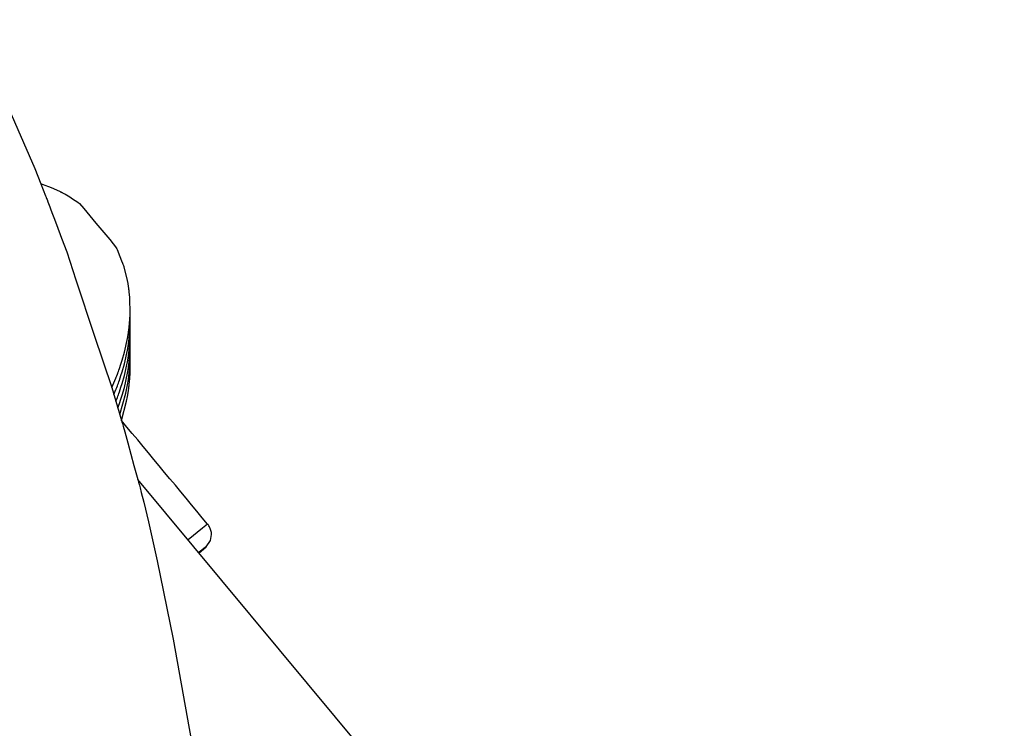
# Model space of a CAD drawing. Units: millimetres. Extents: x 1735 to 10981, y -2172 to 5234.
# Drawn here: x 6524 to 6644, y 2042 to 2128 of the extents above; entities that cross this region are included whole.
import ezdxf

# ---------------------------------------------------------------- set-up
doc = ezdxf.new("R2010")
doc.units = ezdxf.units.MM

# ---------------------------------------------------------------- blocks, each defined once
blk = doc.blocks.new('КР-02-2 NEW')
for p, q in [((2783.24, 680.43), (2791.17, 662.29)), ((2791.17, 662.29), (2791.91, 660.4)), ((2791.91, 660.42), (2791.91, 660.42)), ((2791.91, 660.42), (2791.91, 660.42)), ((2791.91, 660.42), (2791.91, 660.42)), ((2791.91, 660.42), (2791.91, 660.42)), ((2791.91, 660.42), (2791.91, 660.42)), ((2791.91, 660.42), (2791.91, 660.42)), ((2791.91, 660.42), (2791.92, 660.42)), ((2791.91, 660.4), (2792.48, 658.96)), ((2791.92, 660.42), (2791.92, 660.42)), ((2791.92, 660.42), (2791.92, 660.41)), ((2791.92, 660.41), (2791.92, 660.41)), ((2791.92, 660.41), (2791.92, 660.41)), ((2791.92, 660.41), (2791.92, 660.41)), ((2791.92, 660.41), (2791.93, 660.41)), ((2791.93, 660.41), (2791.95, 660.4)), ((2791.95, 660.4), (2791.98, 660.39)), ((2791.98, 660.39), (2792.05, 660.37)), ((2792.05, 660.37), (2792.18, 660.33)), ((2792.18, 660.33), (2792.39, 660.26)), ((2792.39, 660.26), (2792.86, 660.08)), ((2792.86, 660.08), (2793.18, 659.95)), ((2793.18, 659.95), (2793.81, 659.68)), ((2793.81, 659.68), (2794.25, 659.47)), ((2794.25, 659.47), (2794.28, 659.45)), ((2794.28, 659.45), (2794.3, 659.45)), ((2794.3, 659.45), (2794.32, 659.44)), ((2794.32, 659.44), (2794.34, 659.43)), ((2794.34, 659.43), (2794.35, 659.42)), ((2794.35, 659.42), (2794.38, 659.41)), ((2794.38, 659.41), (2794.41, 659.39)), ((2794.41, 659.39), (2794.46, 659.36)), ((2794.46, 659.36), (2794.48, 659.36)), ((2794.48, 659.36), (2794.48, 659.35)), ((2794.48, 659.35), (2794.5, 659.34)), ((2794.5, 659.34), (2794.54, 659.32)), ((2794.54, 659.32), (2794.61, 659.28)), ((2794.61, 659.28), (2794.7, 659.23)), ((2794.7, 659.23), (2794.82, 659.17)), ((2792.48, 658.96), (2792.55, 658.77)), ((2792.55, 658.77), (2792.57, 658.72)), ((2792.57, 658.72), (2792.6, 658.64)), ((2792.6, 658.64), (2792.66, 658.48)), ((2792.66, 658.48), (2792.77, 658.2)), ((2792.77, 658.2), (2793, 657.61)), ((2794.82, 659.17), (2794.94, 659.11)), ((2794.94, 659.11), (2795.02, 659.06)), ((2795.02, 659.06), (2795.44, 658.81)), ((2795.44, 658.81), (2795.77, 658.6)), ((2795.77, 658.6), (2796.42, 658.17)), ((2796.42, 658.17), (2796.61, 658.03)), ((2796.61, 658.03), (2797.14, 657.42)), ((2793, 657.61), (2793.18, 657.13)), ((2793.18, 657.13), (2793.2, 657.08)), ((2793.2, 657.08), (2793.22, 657.03)), ((2793.22, 657.03), (2793.26, 656.92)), ((2793.26, 656.92), (2793.33, 656.71)), ((2797.14, 657.42), (2798.63, 655.63)), ((2793.33, 656.71), (2793.5, 656.3)), ((2793.5, 656.3), (2793.82, 655.46)), ((2798.63, 655.63), (2800.3, 653.61)), ((2793.82, 655.46), (2794.44, 653.77)), ((2794.44, 653.77), (2795.06, 652.1)), ((2800.3, 653.61), (2801.15, 652.57)), ((2795.06, 652.1), (2796.19, 648.71)), ((2801.15, 652.57), (2801.17, 652.55)), ((2801.18, 652.53), (2801.17, 652.55)), ((2801.19, 652.5), (2801.18, 652.53)), ((2801.2, 652.48), (2801.19, 652.5)), ((2801.21, 652.46), (2801.2, 652.48)), ((2801.23, 652.42), (2801.21, 652.46)), ((2801.27, 652.34), (2801.23, 652.42)), ((2801.6, 651.5), (2801.27, 652.34)), ((2801.8, 650.97), (2801.6, 651.5)), ((2801.91, 650.71), (2801.8, 650.97)), ((2801.96, 650.58), (2801.91, 650.71)), ((2802.02, 650.41), (2801.96, 650.58)), ((2802.06, 650.3), (2802.02, 650.41)), ((2802.08, 650.23), (2802.06, 650.3)), ((2802.39, 648.98), (2802.08, 650.23)), ((2796.19, 648.71), (2798.42, 641.93)), ((2802.54, 648.25), (2802.39, 648.98)), ((2802.6, 647.87), (2802.54, 648.25)), ((2802.63, 647.69), (2802.6, 647.87)), ((2802.64, 647.6), (2802.63, 647.69)), ((2802.65, 647.49), (2802.64, 647.6)), ((2802.66, 647.47), (2802.65, 647.49)), ((2802.66, 647.46), (2802.66, 647.47)), ((2802.66, 647.42), (2802.66, 647.46)), ((2802.66, 647.41), (2802.66, 647.42)), ((2802.67, 647.38), (2802.66, 647.41)), ((2802.68, 647.32), (2802.67, 647.38)), ((2802.68, 647.28), (2802.68, 647.32)), ((2802.68, 647.26), (2802.68, 647.28)), ((2802.68, 647.25), (2802.68, 647.26)), ((2802.69, 647.18), (2802.68, 647.25)), ((2802.75, 646.57), (2802.69, 647.18)), ((2802.77, 646.14), (2802.75, 646.57)), ((2802.8, 644.93), (2802.77, 646.14)), ((2802.78, 644.32), (2802.8, 644.93)), ((2802.72, 643.43), (2802.76, 643.87)), ((2802.76, 644.02), (2802.78, 644.32)), ((2802.76, 643.87), (2802.76, 644.02)), ((2802.8, 643.76), (2802.79, 644.44)), ((2802.79, 643.03), (2802.8, 643.76)), ((2802.6, 642.4), (2802.62, 642.53)), ((2802.6, 642.34), (2802.6, 642.4)), ((2802.62, 642.53), (2802.64, 642.68)), ((2802.64, 642.68), (2802.66, 642.83)), ((2802.66, 642.83), (2802.67, 642.93)), ((2802.67, 642.93), (2802.72, 643.43)), ((2802.75, 642.31), (2802.79, 643.03)), ((2802.8, 642.34), (2802.79, 643.03)), ((2798.42, 641.93), (2800.55, 635.56)), ((2802.1, 639.87), (2802.47, 641.55)), ((2802.47, 641.55), (2802.58, 642.23)), ((2802.58, 642.23), (2802.58, 642.24)), ((2802.58, 642.24), (2802.58, 642.24)), ((2802.58, 642.24), (2802.59, 642.24)), ((2802.58, 642.23), (2802.58, 642.23)), ((2802.59, 642.31), (2802.6, 642.34)), ((2802.59, 642.29), (2802.59, 642.31)), ((2802.59, 642.28), (2802.59, 642.29)), ((2802.59, 642.27), (2802.59, 642.28)), ((2802.59, 642.26), (2802.59, 642.27)), ((2802.59, 642.25), (2802.59, 642.26)), ((2802.59, 642.24), (2802.59, 642.25)), ((2802.59, 642.25), (2802.59, 642.25)), ((2802.59, 642.25), (2802.59, 642.25)), ((2802.59, 642.24), (2802.59, 642.24)), ((2802.63, 641.16), (2802.65, 641.34)), ((2802.65, 641.34), (2802.66, 641.41)), ((2802.66, 641.41), (2802.67, 641.51)), ((2802.67, 641.51), (2802.72, 642.01)), ((2802.72, 642.01), (2802.75, 642.31)), ((2802.75, 640.89), (2802.79, 641.62)), ((2802.79, 641.62), (2802.8, 642.34)), ((2802.8, 640.93), (2802.79, 641.61)), ((2802.1, 638.46), (2802.47, 640.13)), ((2802.47, 640.13), (2802.58, 640.81)), ((2802.58, 640.82), (2802.58, 640.83)), ((2802.58, 640.83), (2802.59, 640.83)), ((2802.58, 640.81), (2802.58, 640.82)), ((2802.58, 640.82), (2802.58, 640.82)), ((2802.58, 640.82), (2802.58, 640.82)), ((2802.59, 640.91), (2802.6, 640.97)), ((2802.59, 640.89), (2802.59, 640.91)), ((2802.59, 640.87), (2802.59, 640.89)), ((2802.59, 640.86), (2802.59, 640.87)), ((2802.59, 640.87), (2802.59, 640.87)), ((2802.59, 640.85), (2802.59, 640.86)), ((2802.59, 640.86), (2802.59, 640.86)), ((2802.59, 640.84), (2802.59, 640.85)), ((2802.59, 640.83), (2802.59, 640.84)), ((2802.59, 640.83), (2802.59, 640.83)), ((2802.59, 640.83), (2802.59, 640.83)), ((2802.59, 640.83), (2802.59, 640.83)), ((2802.6, 640.97), (2802.62, 641.08)), ((2802.62, 641.08), (2802.63, 641.16)), ((2802.65, 639.92), (2802.66, 639.99)), ((2802.66, 639.99), (2802.67, 640.09)), ((2802.67, 640.09), (2802.72, 640.59)), ((2802.72, 640.59), (2802.75, 640.89)), ((2802.75, 639.47), (2802.79, 640.2)), ((2802.79, 640.2), (2802.8, 640.93)), ((2802.8, 639.51), (2802.79, 640.2)), ((2801.68, 638.43), (2801.83, 638.9)), ((2801.83, 638.9), (2802.1, 639.87)), ((2802.47, 638.71), (2802.58, 639.39)), ((2802.58, 639.4), (2802.58, 639.41)), ((2802.58, 639.41), (2802.58, 639.41)), ((2802.58, 639.41), (2802.58, 639.41)), ((2802.58, 639.41), (2802.59, 639.41)), ((2802.58, 639.39), (2802.58, 639.4)), ((2802.59, 639.5), (2802.6, 639.56)), ((2802.59, 639.47), (2802.59, 639.5)), ((2802.59, 639.46), (2802.59, 639.47)), ((2802.59, 639.45), (2802.59, 639.46)), ((2802.59, 639.44), (2802.59, 639.45)), ((2802.59, 639.45), (2802.59, 639.45)), ((2802.59, 639.43), (2802.59, 639.44)), ((2802.59, 639.42), (2802.59, 639.43)), ((2802.59, 639.41), (2802.59, 639.42)), ((2802.59, 639.42), (2802.59, 639.42)), ((2802.59, 639.42), (2802.59, 639.42)), ((2802.59, 639.41), (2802.59, 639.41)), ((2802.6, 639.56), (2802.62, 639.67)), ((2802.62, 639.67), (2802.63, 639.74)), ((2802.63, 639.74), (2802.65, 639.92)), ((2802.67, 638.68), (2802.72, 639.18)), ((2802.72, 639.18), (2802.75, 639.47)), ((2802.75, 638.06), (2802.79, 638.78)), ((2802.79, 638.78), (2802.8, 639.51)), ((2802.8, 638.1), (2802.79, 638.78)), ((2801.36, 637.51), (2801.42, 637.66)), ((2801.42, 637.66), (2801.5, 637.88)), ((2801.5, 637.88), (2801.68, 638.43)), ((2801.83, 637.49), (2802.1, 638.46)), ((2802.1, 637.04), (2802.47, 638.71)), ((2802.47, 637.3), (2802.58, 637.98)), ((2802.58, 637.99), (2802.59, 638)), ((2802.58, 637.98), (2802.58, 637.99)), ((2802.58, 637.99), (2802.58, 637.99)), ((2802.58, 637.99), (2802.58, 637.99)), ((2802.58, 637.99), (2802.58, 637.99)), ((2802.59, 638.08), (2802.6, 638.14)), ((2802.59, 638.05), (2802.59, 638.08)), ((2802.59, 638.04), (2802.59, 638.05)), ((2802.59, 638.03), (2802.59, 638.04)), ((2802.59, 638.02), (2802.59, 638.03)), ((2802.59, 638.03), (2802.59, 638.03)), ((2802.59, 638.03), (2802.59, 638.03)), ((2802.59, 638.01), (2802.59, 638.02)), ((2802.59, 638), (2802.59, 638.01)), ((2802.59, 638), (2802.59, 638)), ((2802.59, 638), (2802.59, 638)), ((2802.59, 638), (2802.59, 638)), ((2802.6, 638.14), (2802.62, 638.25)), ((2802.62, 638.25), (2802.63, 638.33)), ((2802.63, 638.33), (2802.65, 638.51)), ((2802.65, 638.51), (2802.66, 638.58)), ((2802.66, 638.58), (2802.67, 638.68)), ((2802.67, 637.26), (2802.72, 637.76)), ((2802.72, 637.76), (2802.75, 638.06)), ((2802.79, 637.37), (2802.8, 638.1)), ((2800.55, 635.57), (2801.06, 636.72)), ((2801.06, 636.72), (2801.07, 636.75)), ((2801.07, 636.76), (2801.08, 636.77)), ((2801.07, 636.75), (2801.07, 636.76)), ((2801.08, 636.78), (2801.1, 636.82)), ((2801.08, 636.77), (2801.08, 636.78)), ((2801.1, 636.82), (2801.11, 636.84)), ((2801.11, 636.84), (2801.13, 636.89)), ((2801.13, 636.89), (2801.17, 636.99)), ((2801.17, 636.99), (2801.24, 637.19)), ((2801.24, 637.19), (2801.3, 637.33)), ((2801.3, 637.34), (2801.31, 637.37)), ((2801.3, 637.33), (2801.3, 637.34)), ((2801.31, 637.37), (2801.33, 637.42)), ((2801.33, 637.42), (2801.36, 637.51)), ((2801.42, 636.24), (2801.5, 636.47)), ((2801.5, 636.47), (2801.68, 637.01)), ((2801.68, 637.01), (2801.83, 637.49)), ((2801.83, 636.07), (2802.1, 637.04)), ((2802.09, 635.56), (2802.47, 637.3)), ((2802.47, 635.88), (2802.58, 636.56)), ((2802.58, 636.57), (2802.58, 636.58)), ((2802.58, 636.58), (2802.58, 636.58)), ((2802.58, 636.58), (2802.59, 636.58)), ((2802.58, 636.56), (2802.58, 636.57)), ((2802.58, 636.57), (2802.58, 636.57)), ((2802.59, 636.67), (2802.6, 636.72)), ((2802.59, 636.64), (2802.59, 636.67)), ((2802.59, 636.62), (2802.59, 636.64)), ((2802.59, 636.61), (2802.59, 636.62)), ((2802.59, 636.62), (2802.59, 636.62)), ((2802.59, 636.6), (2802.59, 636.61)), ((2802.59, 636.61), (2802.59, 636.61)), ((2802.59, 636.59), (2802.59, 636.6)), ((2802.59, 636.58), (2802.59, 636.59)), ((2802.59, 636.59), (2802.59, 636.59)), ((2802.59, 636.58), (2802.59, 636.58)), ((2802.59, 636.58), (2802.59, 636.58)), ((2802.6, 636.72), (2802.62, 636.84)), ((2802.62, 636.84), (2802.63, 636.91)), ((2802.63, 636.91), (2802.65, 637.09)), ((2802.65, 637.09), (2802.66, 637.16)), ((2802.66, 637.16), (2802.67, 637.26)), ((2802.72, 636.34), (2802.75, 636.64)), ((2802.75, 636.64), (2802.79, 637.37)), ((2800.55, 635.56), (2801.74, 631.54)), ((2800.81, 634.72), (2801.06, 635.3)), ((2801.06, 635.3), (2801.07, 635.33)), ((2801.07, 635.34), (2801.08, 635.35)), ((2801.07, 635.33), (2801.07, 635.34)), ((2801.08, 635.37), (2801.1, 635.4)), ((2801.08, 635.35), (2801.08, 635.37)), ((2801.1, 635.4), (2801.11, 635.42)), ((2801.11, 635.42), (2801.13, 635.47)), ((2801.13, 635.47), (2801.17, 635.57)), ((2801.17, 635.57), (2801.24, 635.77)), ((2801.24, 635.77), (2801.3, 635.92)), ((2801.3, 635.93), (2801.31, 635.95)), ((2801.3, 635.92), (2801.3, 635.93)), ((2801.31, 635.95), (2801.33, 636)), ((2801.33, 636), (2801.36, 636.1)), ((2801.36, 636.1), (2801.42, 636.24)), ((2801.5, 635.05), (2801.68, 635.59)), ((2801.68, 635.59), (2801.83, 636.07)), ((2801.82, 634.62), (2802.09, 635.56)), ((2802.26, 634.87), (2802.47, 635.88)), ((2802.58, 635.16), (2802.59, 635.16)), ((2802.59, 635.25), (2802.6, 635.31)), ((2802.59, 635.22), (2802.59, 635.25)), ((2802.59, 635.21), (2802.59, 635.22)), ((2802.59, 635.2), (2802.59, 635.21)), ((2802.59, 635.18), (2802.59, 635.2)), ((2802.59, 635.2), (2802.59, 635.2)), ((2802.59, 635.2), (2802.59, 635.2)), ((2802.59, 635.17), (2802.59, 635.18)), ((2802.59, 635.18), (2802.59, 635.18)), ((2802.59, 635.16), (2802.59, 635.17)), ((2802.59, 635.17), (2802.59, 635.17)), ((2802.59, 635.17), (2802.59, 635.17)), ((2802.6, 635.31), (2802.62, 635.42)), ((2802.62, 635.42), (2802.63, 635.5)), ((2802.63, 635.5), (2802.65, 635.68)), ((2802.65, 635.68), (2802.66, 635.74)), ((2802.66, 635.74), (2802.67, 635.84)), ((2802.67, 635.84), (2802.72, 636.34)), ((2801.08, 633.95), (2801.1, 633.98)), ((2801.1, 633.98), (2801.11, 634.01)), ((2801.11, 634.01), (2801.13, 634.06)), ((2801.13, 634.06), (2801.17, 634.16)), ((2801.17, 634.16), (2801.25, 634.36)), ((2801.25, 634.36), (2801.3, 634.5)), ((2801.3, 634.51), (2801.31, 634.54)), ((2801.3, 634.5), (2801.3, 634.51)), ((2801.31, 634.54), (2801.33, 634.58)), ((2801.33, 634.58), (2801.36, 634.68)), ((2801.36, 634.68), (2801.42, 634.83)), ((2801.42, 634.83), (2801.5, 635.05)), ((2801.5, 633.63), (2801.68, 634.16)), ((2801.52, 632.29), (2802.26, 634.87)), ((2801.68, 634.16), (2801.82, 634.62)), ((2802.36, 633.91), (2802.47, 634.47)), ((2802.47, 634.47), (2802.58, 635.15)), ((2802.58, 635.15), (2802.58, 635.16)), ((2802.58, 635.16), (2802.58, 635.16)), ((2802.58, 635.16), (2802.58, 635.16)), ((2802.58, 635.15), (2802.58, 635.15)), ((2801.06, 633.89), (2801.07, 633.91)), ((2801.07, 633.91), (2801.07, 633.93)), ((2801.07, 633.93), (2801.08, 633.93)), ((2801.08, 633.93), (2801.08, 633.95)), ((2801.29, 633.08), (2801.5, 633.63)), ((2801.74, 631.54), (2802.36, 633.91)), ((2801.74, 631.54), (2801.76, 631.49)), ((2801.76, 631.49), (2801.78, 631.44)), ((2801.78, 631.44), (2801.8, 631.36)), ((2801.8, 631.36), (2801.86, 631.19)), ((2801.86, 631.19), (2801.96, 630.85)), ((2801.96, 630.85), (2802.16, 630.17)), ((2802.16, 630.17), (2802.53, 628.8)), ((2802.53, 628.8), (2803.23, 626.04)), ((2803.23, 626.04), (2803.74, 624.33)), ((2803.74, 624.33), (2803.78, 624.19)), ((2909.4, 497.25), (2803.74, 624.33)), ((2803.78, 624.19), (2803.8, 624.12)), ((2803.8, 624.12), (2803.81, 624.07)), ((2803.81, 624.07), (2803.82, 624.02)), ((2803.82, 624.02), (2803.83, 623.97)), ((2803.83, 623.97), (2803.85, 623.92)), ((2803.85, 623.92), (2803.86, 623.85)), ((2803.86, 623.85), (2803.88, 623.78)), ((2803.88, 623.78), (2803.92, 623.63)), ((2803.92, 623.63), (2804, 623.34)), ((2804, 623.34), (2804.15, 622.75)), ((2804.15, 622.75), (2804.45, 621.56)), ((2804.45, 621.56), (2805.03, 619.19)), ((2805.03, 619.19), (2806.11, 614.43)), ((2811.62, 618.41), (2809.86, 616.97)), ((2812.25, 618.89), (2811.62, 618.41)), ((2812.58, 616.89), (2812.71, 617.62)), ((2811.19, 615.37), (2811.98, 616.07)), ((2811.99, 616.08), (2811.38, 615.6)), ((2811.73, 615.84), (2812.06, 616.13)), ((2811.98, 616.07), (2811.99, 616.08)), ((2812.06, 616.13), (2812.58, 616.89)), ((2811.38, 615.6), (2811.15, 615.42)), ((2811.19, 615.37), (2811.73, 615.84)), ((2806.11, 614.43), (2808.05, 604.86)), ((2808.05, 604.86), (2811.5, 585.63))]:
    blk.add_line(p, q)
blk.add_open_spline([(2812.25, 618.89), (2808.75, 623.1), (2805.25, 627.32), (2801.75, 631.53)], degree=3)
blk.add_open_spline([(2812.71, 617.62), (2812.71, 617.7), (2812.71, 617.78), (2812.69, 617.95), (2812.67, 618.03), (2812.63, 618.19), (2812.6, 618.27), (2812.54, 618.43), (2812.51, 618.5), (2812.43, 618.65), (2812.38, 618.72), (2812.31, 618.82), (2812.28, 618.86), (2812.25, 618.89)], degree=3, knots=[0, 0, 0, 0, 0.991051, 0.991051, 1.982215, 1.982215, 2.973416, 2.973416, 3.964673, 3.964673, 4.955974, 4.955974, 5.488821, 5.488821, 5.488821, 5.488821])

msp = doc.modelspace()

# ---------------------------------------------------------------- block references
msp.add_blockref('КР-02-2 NEW', (3734.99, 1448.02))

doc.saveas('drawing.dxf')
